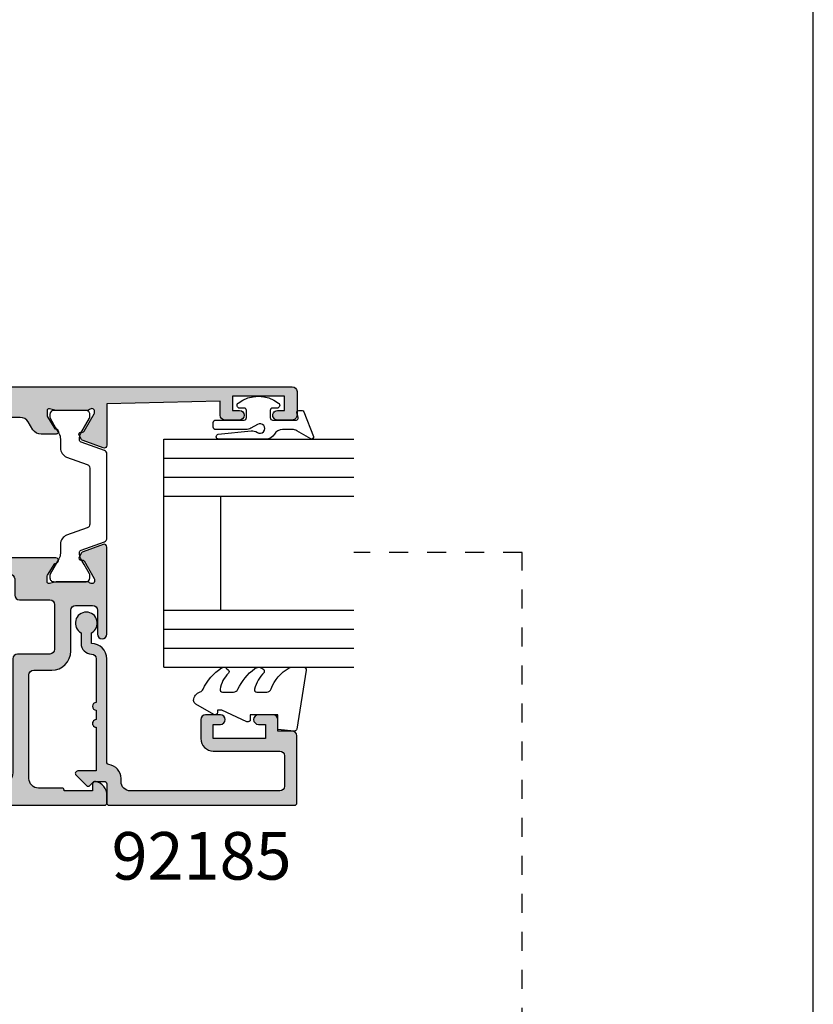
# Model space of a CAD drawing. Units: millimetres. Extents: x 0 to 359, y 0 to 522.
# Drawn here: x 276 to 359, y 261 to 364 of the extents above; entities that cross this region are included whole.
import ezdxf

# ---------------------------------------------------------------- set-up
doc = ezdxf.new("R2010")
doc.units = ezdxf.units.MM
doc.linetypes.add('CENTER', pattern=[0.95, 0.625, -0.125, 0.075, -0.125])
doc.linetypes.add('DASHED', pattern=[0.2, 0.1, -0.1])
doc.layers.get('0').update_dxf_attribs({"plot": 0})
for name, color, linetype in [('92185$0$APL Hatch', 253, 'Continuous'), ('92185$0$APL Joinery', 2, 'Continuous'), ('92740$0$APL Hatch', 253, 'Continuous'), ('92740$0$APL Joinery', 2, 'Continuous'), ('APL Joinery', 2, 'Continuous'), ('APL Notes', 7, 'Continuous')]:
    doc.layers.add(name, color=color, linetype=linetype)
doc.styles.add('Arial-Bold', font='ARIALBD.TTF')

# ---------------------------------------------------------------- blocks, each defined once
blk = doc.blocks.new('9010311')
at = {"layer": 'APL Joinery', "color": 252}
blk.add_lwpolyline([(1.999999999969456, 8.238448973528323, 0.9481240591635072), (1.501416162380091, 8.265021058304159), (1.133975490258999, 4.827586128648663, 0.1769198979162575), (1.299569860577458, 4.161665420928346, -1.804611820488412), (0.4521866686656981, 4.131849236619859), (0.8660254037843576, 4.848638951985452, 0.1316524975873965), (0.9999999999999236, 5.348638951985452), (0.9999999999999245, 8.55, 0.414213562373095), (0.7499999999999245, 8.8), (0.2499999999999813, 8.8, 0.414213562373095), (-1.865174681370263e-14, 8.55), (-1.953992523340276e-14, 5.55, -0.414213562373095), (-0.2500000000000195, 5.3), (-1.00000000000002, 5.3, -0.414213562373095), (-1.25000000000002, 5.55), (-1.250000000000034, 6.000000000000017, 0.7207592200561544), (-1.790000000000012, 6.180000000000024, 0.333333333333335), (-1.789999999999969, 1.91999999999999, 0.7207592200561037), (-1.25000000000002, 2.100000000000011), (-1.25000000000002, 2.55, -0.4142135623730909), (-1.00000000000002, 2.8), (-0.2500000000000195, 2.8, -0.414213562373095), (-1.953992523340276e-14, 2.55), (-6.306066779870889e-14, 0.05334095670515815, -0.4931454260313017), (-0.2517638090205514, -0.1398442085526437), (-0.748236190979461, -0.006814834742383979, 0.4931454260313244), (-1.00000000000002, -0.2000000000002), (-1.000000000000035, -0.5500000000001943, 0.3103288092888158), (-0.871795815861808, -0.7366691212408067), (1.728204184138272, -1.736669121240807, 0.7069755773754158), (1.973205080756864, -1.4500000000002), (1.133974596215489, 0.003589838486123043, -0.1316524975873965), (0.9999999999999227, 0.503589838486123), (0.9999999999999227, 1.503589838486123, -0.2679491924263967), (1.499999999984647, 2.369615242261732, 0.2679491924264052), (1.999999999969399, 3.235640646037369)], format="xyb", close=True, dxfattribs=at)
blk = doc.blocks.new('92185')
at = {"layer": '92185$0$APL Hatch'}
h = blk.add_hatch(color=256, dxfattribs=at)
edge = h.paths.add_edge_path()
edge.add_line((16.99999999977809, -1.600000000000477), (18.14004950616436, -1.600000000000477))
edge.add_arc((19.15000000000055, -2.149999999999746), 1.149999999999631, -151.4281218467322, 151.4281218577226, ccw=False)
edge.add_line((18.14004950626986, -2.700000000192745), (17.00002462877274, -2.699999999725264))
edge.add_arc((16.99999999996347, -1.599999999964395), 1.100000000036587, 180.0000000018794, 270.00128284256886, ccw=False)
edge.add_arc((15.39999999992688, -1.600000000000477), 0.5, 0, 90)
edge.add_line((15.39999999992688, -1.100000000000477), (10.79999999996381, -1.100000000000307))
edge.add_arc((10.39999999996372, -1.10000000000025), 0.4000000000000909, 180, 359.99999999999187, ccw=False)
edge.add_line((9.999999999963626, -1.10000000000025), (8.999999999963626, -1.100000000000193))
edge.add_arc((8.599999999963535, -1.100000000000254), 0.4000000000000909, -180.00000000000762, 8.697043085703626e-12, ccw=False)
edge.add_line((8.199999999963444, -1.1000000000002), (3.600000000000364, -1.100000000000023))
edge.add_line((3.600000000000364, -1.100000000000023), (3.600000000000364, -3.05710678119442))
edge.add_arc((3.350000000000116, -3.057106781194335), 0.2500000000002482, 224.9999999999804, 359.99999999998045, ccw=False)
edge.add_line((3.173223304703242, -3.233883476491087), (2.073223304705607, -2.133883476492088))
edge.add_arc((2.250000000000455, -1.957106781195421), 0.249999999998756, 135.0000000002948, 225.0000000002948, ccw=False)
edge.add_line((2.073223304703788, -1.780330085900573), (2.5, -1.353553390603906))
edge.add_line((2.5, -1.353553390603906), (2.500000000000909, -0.2500000000005684))
edge.add_arc((2.250000000000909, -0.2500000000010232), 0.25, 1.042204158021965e-10, 90)
edge.add_line((2.250000000000909, -1.023181539494544e-12), (0.25, -1.13686837721616e-13))
edge.add_arc((0.2499999999999999, 0.2499999999998863), 0.2499999999999999, 180, 270, ccw=False)
edge.add_line((0, 0.2499999999998863), (0, 19.74999999999943))
edge.add_arc((0.25, 19.74999999999943), 0.25, 90, 180, ccw=False)
edge.add_line((0.25, 19.99999999999943), (7.300000000000182, 19.99999999999989))
edge.add_arc((7.300000000000182, 19.49999999999989), 0.5, 0, 90, ccw=False)
edge.add_line((7.800000000000182, 19.49999999999989), (7.800000000000182, 17.99999999999943))
edge.add_line((7.800000000000182, 17.99999999999943), (9, 17.99999999999898))
edge.add_arc((9, 17.49999999999898), 0.5, 0, 90, ccw=False)
edge.add_line((9.5, 17.49999999999898), (9.5, 15.94999999999925))
edge.add_arc((9, 15.94999999999925), 0.5, -180, 0, ccw=False)
edge.add_line((8.5, 15.94999999999925), (8.5, 16.6999999999997))
edge.add_line((8.5, 16.6999999999997), (7, 16.6999999999997))
edge.add_line((7, 16.6999999999997), (6.999999999999091, 11.1999999999997))
edge.add_line((6.999999999999091, 11.1999999999997), (8.5, 11.19999999999925))
edge.add_line((8.5, 11.19999999999925), (8.5, 11.9499999999997))
edge.add_arc((9, 11.9499999999997), 0.5, 0, 180, ccw=False)
edge.add_line((9.5, 11.9499999999997), (9.5, 10.39999999999952))
edge.add_arc((9, 10.39999999999952), 0.5, -90, 0, ccw=False)
edge.add_line((9, 9.899999999999523), (6.999999999999091, 9.899999999999068))
edge.add_arc((6.999999999998863, 11.19999999999902), 1.299999999999955, 179.9999999999699, 270.00000000001, ccw=False)
edge.add_line((5.699999999998909, 11.1999999999997), (5.700000000000728, 18.19999999999925))
edge.add_arc((5.200000000000728, 18.19999999999925), 0.5, 0, 90)
edge.add_line((5.200000000000728, 18.69999999999925), (2, 18.69999999999925))
edge.add_arc((2, 18.19999999999925), 0.5, 90, 180)
edge.add_line((1.5, 18.19999999999925), (1.5, 2.499999999999432))
edge.add_arc((2.5, 2.499999999999432), 1, 180, 270)
edge.add_line((2.5, 1.499999999999432), (2.800000000000182, 1.499999999999432))
edge.add_arc((2.799999999997187, 1.476596622751458e-12), 1.499999999997955, 8.21321070167312, 89.99999999988557, ccw=False)
edge.add_arc((4.532050807564008, 0.2499999999996328), 0.2499999999997464, 188.2132107017782, 269.9999999999503)
edge.add_line((4.532050807563792, -1.13686837721616e-13), (15.40000000000055, -1.023181539494544e-12))
edge.add_arc((15.40000000000078, -1.60000000000116), 1.600000000000137, 2.4385826691286638e-11, 90.00000000000807, ccw=False)
at = {"layer": '92185$0$APL Joinery'}
blk.add_lwpolyline([(16.99999999977809, -1.600000000000477), (18.14004950616436, -1.600000000000477, -3.927182715282785), (18.14004950626986, -2.700000000192745), (17.00002462877274, -2.699999999725264, -0.4142201202070769), (15.89999999992688, -1.600000000000477, 0.414213562373095), (15.39999999992688, -1.100000000000477), (10.79999999996381, -1.100000000000307, -0.9999999999999288), (9.999999999963626, -1.10000000000025), (8.999999999963626, -1.100000000000193, -1.000000000000142), (8.199999999963444, -1.1000000000002), (3.600000000000364, -1.100000000000023), (3.600000000000364, -3.05710678119442, -0.6681786379192993), (3.173223304703242, -3.233883476491087), (2.073223304705607, -2.133883476492088, -0.414213562373095), (2.073223304703788, -1.780330085900573), (2.5, -1.353553390603906), (2.500000000000909, -0.2500000000005684, 0.4142135623725622), (2.250000000000909, -1.023181539494544e-12), (0.2499999999999999, -1.13686837721616e-13, -0.414213562373095), (0, 0.2499999999998863), (0, 19.74999999999943, -0.414213562373095), (0.25, 19.99999999999943), (7.300000000000182, 19.99999999999989, -0.414213562373095), (7.800000000000182, 19.49999999999989), (7.800000000000182, 17.99999999999943), (9, 17.99999999999898, -0.414213562373095), (9.5, 17.49999999999898), (9.5, 15.94999999999925, -0.9999999999999999), (8.5, 15.94999999999925), (8.5, 16.6999999999997), (7, 16.6999999999997), (6.999999999999091, 11.1999999999997), (8.5, 11.19999999999925), (8.5, 11.9499999999997, -0.9999999999999999), (9.5, 11.9499999999997), (9.5, 10.39999999999952, -0.414213562373095), (9, 9.899999999999523), (6.999999999999091, 9.899999999999068, -0.4142135623733), (5.699999999998909, 11.1999999999997), (5.700000000000728, 18.19999999999925, 0.414213562373095), (5.200000000000728, 18.69999999999925), (2, 18.69999999999925, 0.414213562373095), (1.5, 18.19999999999925), (1.5, 2.499999999999432, 0.414213562373095), (2.5, 1.499999999999432), (2.800000000000182, 1.499999999999432, -0.3728246932724504), (4.284614977911588, 0.2142857142852108, 0.3728246932722496), (4.532050807563792, -1.13686837721616e-13), (15.40000000000055, -1.023181539494544e-12, -0.4142135623730117), (17.00000000000091, -1.600000000000477)], format="xyb", dxfattribs=at)
blk = doc.blocks.new('9010250L')
at = {"layer": 'APL Joinery', "color": 252, "linetype": 'Continuous', "flags": 128}
blk.add_lwpolyline([(6.44703759769132, -5.223814239082557, 0.4340964952257526), (6.082059843849578, -5.209309034231907, -0.153614589390684), (4.392218231910363, -6.07734832546916, -0.4648333009751577), (4.099999995644225, -5.830938868413284), (4.099999995644225, -4.651571529013864, -0.2915390373815183), (4.388800495363284, -4.198366530055267, 0.122912838877769), (6.562729700677011, -2.437914397185935, 0.3152263475814818), (6.589934938151799, -1.65590357798196), (6.531087620156512, -1.56528665478649, 0.3630140704661038), (6.163200698857011, -1.45213248458775, -0.1219902707494916), (4.419208430897243, -2.458282191302047, -0.4989702342470917), (4.099999995644225, -2.218052733304404), (4.099999995644339, -1.172807613642931, -0.3136800272017972), (4.426224443366351, -0.7039770926329396, 0.1785411124350255), (6.636586807422759, 1.189434005323065, 0.1279718777770436), (6.699999995644248, 1.433138653988337), (6.699999995644248, 2.726869383082615, 0.4607623830565046), (6.411090109705128, 2.973822862054263), (0.2110901140605677, 1.996953478971591, 0.3941429072290372), (0.0009513254767767876, 1.728211064312987), (0.1521502017843375, -1.989519660128281e-13), (1.699999995644248, -1.989519660128281e-13), (1.699999995644248, -2.90000000000029), (1.199999995644248, -2.90000000000029, 0.5486826681767416), (0.9734438043265214, -3.255699064213772), (2.199999995644248, -5.884709086297931), (2.199999995644248, -6.364392571535035), (1.936602536022974, -6.364392571535035, 0.5773502691896264), (1.731698725455132, -6.719296382103011), (2.825833020563948, -8.614392571535035, 0.2487009021145858), (3.222789489242928, -8.86309082503756, 0.3109226116934106), (4.122894280104049, -8.173236848605242, -0.2088596723963019), (4.388553045802766, -7.873849532333892, 0.1426663047989766), (6.629698845771202, -5.921497873062123, 0.3321417186747404), (6.592250122233565, -5.392085433604805)], format="xyb", close=True, dxfattribs=at)
blk = doc.blocks.new('24mm IGU')
at = {"layer": 'APL Joinery', "color": 7}
for p, q in [((1.745550558496234e-05, 0.0003929989504598552), (1.745550558496234e-05, 20.00039299895046)), ((6.000017455505585, 0.0003929989504598552), (6.000017455505585, 20.00039299895046)), ((18.00001745550558, 0.0003929989504598552), (18.00001745550558, 20.00039299895046)), ((24.00001745550558, 0.0003929989504598552), (24.00001745550558, 20.00039299895046)), ((6.000017455505585, 6.00039299895046), (18.00001745550558, 6.00039299895046)), ((1.745550558496234e-05, 0.0003929989504598552), (6.000017455505585, 0.0003929989504598552)), ((6.000017455505585, 0.0003929989504598552), (18.00001745550558, 0.0003929989504598552)), ((18.00001745550558, 0.0003929989504598552), (24.00001745550558, 0.0003929989504598552))]:
    blk.add_line(p, q, dxfattribs=at)
at = {"layer": 'APL Joinery', "color": 8}
for p, q in [((2.000017455505585, 0.0003929989504598552), (2.000017455505585, 20.00039299895046)), ((4.000017455505585, 0.0003929989504598552), (4.000017455505585, 20.00039299895046)), ((20.00001745550558, 0.0003929989504598552), (20.00001745550558, 20.00039299895046)), ((22.00001745550558, 0.0003929989504598552), (22.00001745550558, 20.00039299895046))]:
    blk.add_line(p, q, dxfattribs=at)
blk = doc.blocks.new('92740$0$9100382')
at = {"layer": '92740$0$APL Joinery', "color": 8, "ltscale": 2}
blk.add_lwpolyline([(-6.005254660744356, 4.894738999999916), (-5.053391172952047, 4.894738999999944, -0.3152987542847254), (-4.113698595214316, 4.236759261599488), (-3.322662470318122, 2.06340622161666, 0.3154554673023654), (-2.946707499999776, 1.799999999999798), (2.94670750000023, 1.799999999998576, 0.3154554678355567), (3.322662470587531, 2.063406222344454), (4.113698499999828, 4.236758999999964, -0.3152987542853791), (5.053391172955244, 4.89473900000219), (6.005255499996196, 4.894738999999944, 0.1316524379805837), (6.605254417182522, 5.055508374838169), (8.185640314447411, 5.967944104192853, -0.1316524379794865), (8.285640273853375, 5.9947389999992), (8.60000049999934, 5.994738999999825, -0.4142135623736882), (9.00000050000017, 5.594738999999819), (9.00000050000017, 2.194739000000098, -0.4142135623730846), (8.60000050000015, 1.794738999999979), (8.28564189966599, 1.794739000000007, -0.1316377412845639), (8.1856519491419, 1.821528117564199), (7.200000499999987, 2.390517999999773), (6.604989715169467, 2.73400198942177, 0.1442204000528979), (5.948563424163822, 2.893059733782636, 0.3019534287875473), (5.681271483875861, 2.696021955699123), (4.795794514142299, 0.2631920388560756, -0.3152988592134592), (4.419917430819011, 7.105427357601002e-14), (-4.419917430819013, 7.105427357601002e-14, -0.3152988592136877), (-4.795794514142416, 0.2631920388563884), (-5.681271483873431, 2.696021955698725, 0.3019534287864561), (-5.948563424160099, 2.893059733782891, 0.1442204008121664), (-6.604989718245903, 2.734001987646465), (-8.183028756419532, 1.823042415734974, -0.132060702911155), (-8.288320499999429, 1.794739000000604), (-8.59999949999947, 1.794739000000007, -0.4142135623736674), (-8.999999500000285, 2.194739000000155), (-8.99999949999983, 5.594738999999791, -0.4142135623726476), (-8.599999500000735, 5.994738999999342), (-8.2856398536413, 5.994738999999797, -0.131652605118125), (-8.185639780411051, 5.967944038477341), (-7.192820500002199, 5.394738999999916), (-6.60525358503486, 5.055507894398133, 0.131652234326798)], format="xyb", close=True, dxfattribs=at)
blk = doc.blocks.new('92740$0$00549c')
at = {"layer": '92740$0$APL Hatch'}
h = blk.add_hatch(color=256, dxfattribs=at)
edge = h.paths.add_edge_path()
edge.add_line((10.27793103829341, 9.59999999994384), (10.27793103829469, 9.679933208187812))
edge.add_arc((10.57793103829468, 9.679933208188253), 0.2999999999999918, 149.9999999999947, 180.0000000000841, ccw=False)
edge.add_line((10.31812341715937, 9.829933208188272), (11.38741330719218, 11.68199762574446))
edge.add_arc((11.56061838794896, 11.58199762574464), 0.1999999999998179, 90.00000000002342, 150.0000000000288, ccw=False)
edge.add_line((11.56061838794888, 11.78199762574446), (11.73382346870581, 11.78199762574453))
edge.add_arc((11.73382346870578, 11.9819976257445), 0.1999999999999744, 270.0000000000081, 390.0000000000118)
edge.add_line((11.90702854946263, 12.08199762574453), (11.64981628472601, 12.52750233659837))
edge.add_arc((11.39000866359046, 12.37750233659798), 0.3000000000003842, 30.00000000004351, 70.00000000003955)
edge.add_line((11.4926147065881, 12.65941012283418), (9.380537081292541, 13.42814351090159))
edge.add_arc((9.277931038294819, 13.14623572466582), 0.3000000000000036, 69.99999999999581, 180.0000000000054)
edge.add_line((8.977931038294814, 13.14623572466579), (8.981300183187159, 6.518699816284517))
edge.add_arc((9.981300183187162, 6.518699816284735), 1.000000000000004, 180.0000000000124, 225.0000000000639)
edge.add_line((9.274193402001401, 5.811593035097395), (9.707106781188486, 5.378679655910311))
edge.add_arc((9.000000000001366, 4.671572874723696), 1.000000000000453, -3.0127011996228248e-12, 44.99999999997948, ccw=False)
edge.add_line((10.00000000000182, 4.671572874723644), (10.00000000000182, 1.399999999950161))
edge.add_arc((9.800000000001319, 1.399999999950388), 0.2000000000005002, 269.9999999998046, 359.99999999993486, ccw=False)
edge.add_line((9.800000000000637, 1.199999999949888), (7.900000000000546, 1.199999999959893))
edge.add_arc((7.90000000000191, 1.399999999960166), 0.2000000000002728, 180, 269.99999999960914, ccw=False)
edge.add_line((7.700000000001637, 1.399999999960166), (7.700000000001637, 3.499999999469402))
edge.add_arc((6.700000000001637, 3.499999999469402), 1, 0, 90)
edge.add_line((6.700000000001637, 4.499999999469402), (5.950000000001637, 4.499999999469402))
edge.add_arc((5.950000000001637, 3.999999999469402), 0.5, 90, 270)
edge.add_line((5.950000000001637, 3.499999999469402), (6.700000000001637, 3.499999999469402))
edge.add_line((6.700000000001637, 3.499999999469402), (6.700000000001637, 1.999999999469402))
edge.add_line((6.700000000001637, 1.999999999469402), (5.950000000001637, 1.999999999469402))
edge.add_arc((5.950000000001637, 1.499999999469402), 0.5, 90, 180)
edge.add_line((5.450000000001637, 1.499999999469402), (5.450000000001637, 1.44999999946922))
edge.add_arc((5.200000000001637, 1.44999999946922), 0.25, -90, 0, ccw=False)
edge.add_line((5.200000000001637, 1.19999999946922), (2.700000000001637, 1.19999999946922))
edge.add_arc((2.700000000001637, 1.44999999946922), 0.25, 180, 270, ccw=False)
edge.add_line((2.450000000001637, 1.44999999946922), (2.450000000001637, 1.499999999469402))
edge.add_arc((1.950000000001637, 1.499999999469402), 0.5, 0, 90)
edge.add_line((1.950000000001637, 1.999999999469402), (1.199999999999818, 1.999999999469402))
edge.add_line((1.199999999999818, 1.999999999469402), (1.199999999999818, 3.499999999470766))
edge.add_line((1.199999999999818, 3.499999999470766), (1.949999999999818, 3.499999999470766))
edge.add_arc((1.949999999999818, 3.999999999470766), 0.5, 270, 450)
edge.add_line((1.949999999999818, 4.499999999470766), (0.25, 4.499999999470766))
edge.add_arc((0.25, 4.249999999470766), 0.25, 90, 180)
edge.add_line((0, 4.249999999470766), (0, 0.2499999994730402))
edge.add_arc((0.2500000000000023, 0.2499999994730378), 0.2500000000000023, 179.9999999999995, 270.0037156395858)
edge.add_line((0.2500162125361383, -1.271871497010579e-12), (73.74999167773967, -3.750761368159772e-10))
edge.add_arc((73.74999999999412, 0.2499999994868303), 0.2500000000004263, 269.9980926797768, 359.9999999999661)
edge.add_line((73.99999999999454, 0.2499999994866826), (73.99999999999454, 1.025255128095161))
edge.add_arc((72.49999999999444, 1.025255128095162), 1.500000000000099, 359.9999999999999, 438.4630409671743)
edge.add_arc((72.74999999999405, 2.249999999487441), 0.2499999999995025, 78.46304096700236, 180.0000000000696)
edge.add_line((72.49999999999454, 2.249999999487137), (72.49999999999454, 1.499999999487137))
edge.add_line((72.49999999999454, 1.499999999487137), (69.49999999999545, 1.499999999487137))
edge.add_line((69.49999999999545, 1.499999999487137), (69.49999999999545, 1.599999999487046))
edge.add_arc((69.29999999999563, 1.599999999487046), 0.1999999999998181, 0, 90)
edge.add_line((69.29999999999563, 1.799999999486865), (66.79999999999563, 1.79999999948641))
edge.add_arc((66.79999999999563, 2.79999999948641), 1, 180, 270, ccw=False)
edge.add_line((65.79999999999563, 2.79999999948641), (65.79999999999882, 13.69999999959018))
edge.add_arc((66.29999999999882, 13.69999999959018), 0.5, 90, 180, ccw=False)
edge.add_line((66.29999999999882, 14.19999999959018), (68.199999999993, 14.19999999958882))
edge.add_arc((68.199999999993, 16.19999999958882), 2, 270, 359.999999999987)
edge.add_line((70.199999999993, 16.19999999958836), (70.1999999999939, 20.499999999589))
edge.add_arc((70.6999999999939, 20.499999999589), 0.5, 90, 180, ccw=False)
edge.add_line((70.6999999999939, 20.999999999589), (72.49999999999409, 20.999999999589))
edge.add_arc((72.49999999999409, 20.499999999589), 0.5, 0, 90, ccw=False)
edge.add_line((72.99999999999409, 20.499999999589), (72.99999999999409, 17.999999999589))
edge.add_arc((73.49999999999409, 17.999999999589), 0.5, 180, 360)
edge.add_line((73.99999999999409, 17.999999999589), (74.00062430395198, 27.14611690780715))
edge.add_arc((73.70062430395197, 27.14611690780714), 0.3000000000000114, 1.357036664091049e-12, 110.0000000000114)
edge.add_line((73.5980182609542, 27.42802469404291), (71.48594063565866, 26.65929130597551))
edge.add_arc((71.5885466786563, 26.3773835197393), 0.3000000000003895, 109.9999999999597, 149.9999999999553)
edge.add_line((71.32873905752075, 26.52738351973969), (71.07152679278416, 26.08187880888585))
edge.add_arc((71.24473187354099, 25.98187880888583), 0.1999999999999578, 149.9999999999878, 269.9999999999919)
edge.add_line((71.24473187354096, 25.78187880888587), (71.41793695429789, 25.78187880888578))
edge.add_arc((71.41793695429782, 25.58187880888596), 0.1999999999998181, 29.999999999974477, 89.9999999999797, ccw=False)
edge.add_line((71.59114203505459, 25.68187880888579), (72.65980762112959, 23.83089571750387))
edge.add_arc((72.39999999999428, 23.68089571750389), 0.2999999999999672, -5.5138116294983774e-12, 29.999999999997783, ccw=False)
edge.add_line((72.69999999999425, 23.68089571750387), (72.69999999999426, 23.59885840901647))
edge.add_arc((72.39999999999442, 23.59885840901625), 0.2999999999998408, -138.18968510421968, 4.0813574742060155e-11, ccw=False)
edge.add_arc((71.95278640449439, 23.19885840901663), 0.2999999999999839, 41.81031489571379, 89.99999999999457)
edge.add_line((71.95278640449442, 23.49885840901661), (68.72540333075312, 23.49885840901616))
edge.add_arc((68.72540333075371, 23.29885840901544), 0.2000000000007134, 90.0000000001669, 104.4775121861035)
edge.add_line((68.67540333075294, 23.49250757632635), (67.94999999999482, 23.30520924170569))
edge.add_arc((67.89999999999462, 23.49885840901628), 0.2000000000002604, 180.0000000000346, 284.47751218596864, ccw=False)
edge.add_line((67.69999999999436, 23.49885840901616), (67.69999999999482, 24.02005175746999))
edge.add_arc((67.99999999999409, 24.02005175747054), 0.2999999999992724, 148.6000000000582, 180.0000000001045, ccw=False)
edge.add_line((67.74393476081195, 24.17635464702207), (68.50817213663777, 25.42837645540849))
edge.add_arc((68.59311537168269, 25.66350332928729), 0.2499999999998313, 250.1369590327501, 328.6000000003754)
edge.add_line((68.80650307100223, 25.53325092132864), (68.85860403418656, 25.61860600105647))
edge.add_arc((68.64521633486811, 25.74885840901649), 0.2499999999996068, 328.5999999999778, 450)
edge.add_line((68.64521633486811, 25.9988584090161), (57.57162103657538, 25.9988584090157))
edge.add_arc((57.57162103657527, 23.79885840901554), 2.200000000000159, 89.99999999999706, 179.9999999999911)
edge.add_line((55.37162103657511, 23.79885840901589), (55.3716210365742, 18.89999999981237))
edge.add_line((55.3716210365742, 18.89999999981237), (55.7716210365752, 18.49999999981228))
edge.add_line((55.7716210365752, 18.49999999981228), (55.37162103657511, 18.09999999981265))
edge.add_line((55.37162103657511, 18.09999999981265), (55.37162103657374, 4.499999999720707))
edge.add_arc((54.8716210365738, 4.499999999720821), 0.4999999999999432, 269.99999999973295, 359.999999999987, ccw=False)
edge.add_line((54.87162103657147, 3.999999999720877), (50.12499018107928, 3.99999999972696))
edge.add_arc((50.12499018107908, 4.249999999726306), 0.2499999999993463, 180.0000000001498, 270.0000000000456, ccw=False)
edge.add_line((49.87499018107974, 4.249999999725652), (49.87499018107928, 5.177099999673239))
edge.add_arc((49.62499018107928, 5.177099999673239), 0.25, 0, 90)
edge.add_line((49.62499018107928, 5.427099999673239), (48.62499018107883, 5.427099999673239))
edge.add_arc((48.62499018107883, 5.177099999673239), 0.25, 90, 180.0000000001042)
edge.add_line((48.37499018107883, 5.177099999672784), (48.37499018107883, 4.249999999725198))
edge.add_arc((48.12499018107911, 4.2499999997248), 0.2499999999997158, -89.99999999996089, 9.117684385273606e-11, ccw=False)
edge.add_line((48.12499018107928, 3.999999999725084), (24.63172847094211, 3.999999999725198))
edge.add_arc((24.63172847094211, 4.249999999725198), 0.25, 180, 270, ccw=False)
edge.add_line((24.38172847094211, 4.249999999725198), (24.38172847094211, 5.177099999672784))
edge.add_arc((24.13172847094211, 5.177099999673239), 0.25, 359.9999999998958, 450)
edge.add_line((24.13172847094211, 5.427099999673239), (23.13172847094165, 5.427099999673239))
edge.add_arc((23.13172847094165, 5.177099999673239), 0.25, 90, 180)
edge.add_line((22.88172847094165, 5.177099999673239), (22.8817284709412, 4.249999999725652))
edge.add_arc((22.63172847094121, 4.249999999725668), 0.2499999999999858, 269.9979999965642, 359.99999999999636, ccw=False)
edge.add_line((22.63171974427996, 3.999999999877993), (14.49999999999636, 3.999999999924945))
edge.add_arc((14.50000000000221, 4.999999999924885), 0.9999999999999396, 179.9999999999901, 269.99999999966474, ccw=False)
edge.add_line((13.50000000000227, 4.999999999925059), (13.50000000000227, 5.79999999994434))
edge.add_arc((14.50000000000227, 5.79999999994434), 1, 90, 180, ccw=False)
edge.add_line((14.50000000000227, 6.79999999994434), (17.85680261403422, 6.799999999944454))
edge.add_arc((17.85680261403434, 7.799999999944504), 1.00000000000005, 269.9999999999935, 391.3999999999869)
edge.add_line((18.71035341130982, 8.32100963178491), (16.75706506899587, 11.52100963178558))
edge.add_arc((15.90351427172065, 10.99999999994462), 1.000000000000111, 31.40000000002219, 90.00000000002188)
edge.add_line((15.90351427172027, 11.99999999994473), (14.33906553611132, 11.99999999994416))
edge.add_arc((14.33906553611127, 11.74999999994487), 0.2499999999992877, 89.999999999989, 211.3999999999236)
edge.add_line((14.12567783679287, 11.61974759198538), (14.1777787999772, 11.53439251225755))
edge.add_arc((14.39116649929566, 11.66464492021769), 0.2499999999996724, 211.4000000000445, 288.592095115403)
edge.add_line((14.47087363584478, 11.42769181856469), (15.23399627747813, 10.17749623795053))
edge.add_arc((14.97793103829508, 10.02119334839874), 0.3000000000001842, -1.41824330057716e-10, 31.39999999989351, ccw=False)
edge.add_line((15.27793103829526, 10.02119334839799), (15.27793103829526, 9.499999999944158))
edge.add_arc((15.07793103829545, 9.499999999944276), 0.1999999999998145, 255.5224878140014, 359.9999999999664, ccw=False)
edge.add_line((15.02793103829526, 9.306350832634145), (14.30252770753714, 9.493649167254354))
edge.add_arc((14.25252770753773, 9.29999999993981), 0.2000000000038931, 75.5224878145318, 90.0000000004809)
edge.add_line((14.25252770753605, 9.499999999943704), (11.02514463379475, 9.499999999944158))
edge.add_arc((11.02514463379475, 9.199999999943808), 0.3000000000003507, 89.99999999999967, 138.1896851041826)
edge.add_arc((10.57793103829413, 9.599999999944666), 0.300000000000719, 180.0000000001577, 318.18968510422286, ccw=False)
edge = h.paths.add_edge_path(flags=16)
edge.add_line((57.07162103657447, 18.01999999899781), (57.41019968033743, 18.35857864620912))
edge.add_arc((57.26877832409991, 18.50000000244663), 0.200000000000291, 315, 404.9999999999999)
edge.add_line((57.41019968033743, 18.64142135868415), (57.07162103657492, 18.97999999899739))
edge.add_line((57.07162103657492, 18.97999999899739), (57.07162103657492, 23.29885840901589))
edge.add_arc((58.07162103657515, 23.29885840901566), 1.000000000000227, 89.99999999998698, 179.999999999987, ccw=False)
edge.add_line((58.07162103657538, 24.29885840901589), (63.79999999999427, 24.29885840901589))
edge.add_arc((63.79999999999427, 23.79885840901589), 0.5, 0, 90, ccw=False)
edge.add_line((64.29999999999427, 23.79885840901589), (64.29999999999427, 22.09885840901607))
edge.add_arc((64.79999999999427, 22.09885840901607), 0.5, 180, 270)
edge.add_line((64.79999999999427, 21.59885840901607), (67.99999999999409, 21.59885840901607))
edge.add_arc((67.99999999999409, 21.09885840901607), 0.5, 0, 90, ccw=False)
edge.add_line((68.49999999999409, 21.09885840901607), (68.49999999999318, 16.39999999958909))
edge.add_arc((67.99999999999318, 16.39999999958909), 0.5, -90, 0, ccw=False)
edge.add_line((67.99999999999318, 15.89999999958909), (64.5999999999949, 15.89999999959046))
edge.add_arc((64.5999999999949, 15.39999999959046), 0.5, 90, 180)
edge.add_line((64.0999999999949, 15.39999999959046), (64.0999999999949, 3.399999999487228))
edge.add_arc((63.09999999999491, 3.399999999487228), 1, -90, 0, ccw=False)
edge.add_line((63.09999999999491, 2.399999999487228), (58.07162103657492, 2.399999999487171))
edge.add_arc((58.07162103657492, 3.399999999487162), 0.9999999999999907, 180.0000000000027, 270.0000000000004, ccw=False)
edge.add_line((57.07162103657492, 3.399999999487115), (57.07162103657447, 18.01999999899781))
at = {"layer": '92740$0$APL Joinery', "ltscale": 2}
blk.add_lwpolyline([(10.27793103829341, 9.59999999994384), (10.27793103829469, 9.679933208187812, -0.1316524975877928), (10.31812341715937, 9.829933208188272), (11.38741330719218, 11.68199762574446, -0.2679491924311476), (11.56061838794888, 11.78199762574446), (11.73382346870581, 11.78199762574453, 0.5773502691896468), (11.90702854946263, 12.08199762574453), (11.64981628472601, 12.52750233659837, 0.1763269807084479), (11.4926147065881, 12.65941012283418), (9.380537081292541, 13.42814351090159, 0.5205670505517989), (8.977931038294814, 13.14623572466579), (8.981300183187159, 6.518699816284517, 0.1989123673798915), (9.274193402001401, 5.811593035097395), (9.707106781188486, 5.378679655910311, -0.1989123673795786), (10.00000000000182, 4.671572874723644), (10.00000000000182, 1.399999999950161, -0.414213562373761), (9.800000000000637, 1.199999999949888), (7.900000000000546, 1.199999999959893, -0.4142135623710971), (7.700000000001637, 1.399999999960166), (7.700000000001637, 3.499999999469402, 0.414213562373095), (6.700000000001637, 4.499999999469402), (5.950000000001637, 4.499999999469402, 0.9999999999999999), (5.950000000001637, 3.499999999469402), (6.700000000001637, 3.499999999469402), (6.700000000001637, 1.999999999469402), (5.950000000001637, 1.999999999469402, 0.414213562373095), (5.450000000001637, 1.499999999469402), (5.450000000001637, 1.44999999946922, -0.414213562373095), (5.200000000001637, 1.19999999946922), (2.700000000001637, 1.19999999946922, -0.414213562373095), (2.450000000001637, 1.44999999946922), (2.450000000001637, 1.499999999469402, 0.414213562373095), (1.950000000001637, 1.999999999469402), (1.199999999999818, 1.999999999469402), (1.199999999999818, 3.499999999470766), (1.949999999999818, 3.499999999470766, 0.9999999999999999), (1.949999999999818, 4.499999999470766), (0.25, 4.499999999470766, 0.414213562373095), (0, 4.249999999470766), (0, 0.2499999994730402, 0.414232556668244), (0.2500162125361383, -1.271871497010579e-12), (73.74999167773967, -3.750761368159772e-10, 0.4142233125341031), (73.99999999999454, 0.2499999994866826), (73.99999999999454, 1.025255128095161, 0.3563939586925507), (72.79999999999472, 2.494948973765112, 0.4744978678094257), (72.49999999999454, 2.249999999487137), (72.49999999999454, 1.499999999487137), (69.49999999999545, 1.499999999487137), (69.49999999999545, 1.599999999487046, 0.414213562373095), (69.29999999999563, 1.799999999486865), (66.79999999999563, 1.79999999948641, -0.414213562373095), (65.79999999999563, 2.79999999948641), (65.79999999999882, 13.69999999959018, -0.414213562373095), (66.29999999999882, 14.19999999959018), (68.199999999993, 14.19999999958882, 0.4142135623730284), (70.199999999993, 16.19999999958836), (70.1999999999939, 20.499999999589, -0.414213562373095), (70.6999999999939, 20.999999999589), (72.49999999999409, 20.999999999589, -0.414213562373095), (72.99999999999409, 20.499999999589), (72.99999999999409, 17.999999999589, 0.9999999999999999), (73.99999999999409, 17.999999999589), (74.00062430395198, 27.14611690780715, 0.5205670505517977), (73.5980182609542, 27.42802469404291), (71.48594063565866, 26.65929130597551, 0.1763269807084457), (71.32873905752075, 26.52738351973969), (71.07152679278416, 26.08187880888585, 0.577350269189647), (71.24473187354096, 25.78187880888587), (71.41793695429789, 25.78187880888578, -0.2679491924311456), (71.59114203505459, 25.68187880888579), (72.65980762112959, 23.83089571750387, -0.1316524975874148), (72.69999999999425, 23.68089571750387), (72.69999999999426, 23.59885840901647, -0.688500258069424), (72.17639320224458, 23.39885840901637, 0.2134217652836581), (71.95278640449442, 23.49885840901661), (68.72540333075312, 23.49885840901616, 0.06325422392994617), (68.67540333075294, 23.49250757632635), (67.94999999999482, 23.30520924170569, -0.4903143948258907), (67.69999999999436, 23.49885840901616), (67.69999999999482, 24.02005175746999, -0.1378721067477645), (67.74393476081195, 24.17635464702207), (68.50817213663777, 25.42837645540849, 0.356393958694768), (68.80650307100223, 25.53325092132864), (68.85860403418656, 25.61860600105647, 0.5855240683199419), (68.64521633486811, 25.9988584090161), (57.57162103657538, 25.9988584090157, 0.4142135623730647), (55.37162103657511, 23.79885840901589), (55.3716210365742, 18.89999999981237), (55.7716210365752, 18.49999999981228), (55.37162103657511, 18.09999999981265), (55.37162103657374, 4.499999999720707, -0.4142135623743937), (54.87162103657147, 3.999999999720877), (50.12499018107928, 3.99999999972696, -0.4142135623725624), (49.87499018107974, 4.249999999725652), (49.87499018107928, 5.177099999673239, 0.414213562373095), (49.62499018107928, 5.427099999673239), (48.62499018107883, 5.427099999673239, 0.4142135623736279), (48.37499018107883, 5.177099999672784), (48.37499018107883, 4.249999999725198, -0.4142135623733614), (48.12499018107928, 3.999999999725084), (24.63172847094211, 3.999999999725198, -0.414213562373095), (24.38172847094211, 4.249999999725198), (24.38172847094211, 5.177099999672784, 0.4142135623736278), (24.13172847094211, 5.427099999673239), (23.13172847094165, 5.427099999673239, 0.414213562373095), (22.88172847094165, 5.177099999673239), (22.8817284709412, 4.249999999725652, -0.4142237863296468), (22.63171974427996, 3.999999999877993), (14.49999999999636, 3.999999999924945, -0.4142135623714322), (13.50000000000227, 4.999999999925059), (13.50000000000227, 5.79999999994434, -0.414213562373095), (14.50000000000227, 6.79999999994434), (17.85680261403422, 6.799999999944454, 0.5855240683197734), (18.71035341130982, 8.32100963178491), (16.75706506899587, 11.52100963178558, 0.261412576423017), (15.90351427172027, 11.99999999994473), (14.33906553611132, 11.99999999994416, 0.585524068319429), (14.12567783679287, 11.61974759198538), (14.1777787999772, 11.53439251225755, 0.3501562985485221), (14.47087363584478, 11.42769181856469), (15.23399627747813, 10.17749623795053, -0.1378721067477151), (15.27793103829526, 10.02119334839799), (15.27793103829526, 9.499999999944158, -0.4903143948260582), (15.02793103829526, 9.306350832634145), (14.30252770753714, 9.493649167254354, 0.06325422393000107), (14.25252770753605, 9.499999999943704), (11.02514463379475, 9.499999999944158, 0.2134217652832127), (10.80153783604465, 9.399999999944193, -0.6885002580681597)], format="xyb", close=True, dxfattribs=at)
at = {"layer": '92740$0$APL Joinery'}
blk.add_lwpolyline([(57.07162103657447, 18.01999999899781), (57.41019968033743, 18.35857864620912, 0.414213562373095), (57.41019968033743, 18.64142135868415), (57.07162103657492, 18.97999999899739), (57.07162103657492, 23.29885840901589, -0.414213562373095), (58.07162103657538, 24.29885840901589), (63.79999999999427, 24.29885840901589, -0.414213562373095), (64.29999999999427, 23.79885840901589), (64.29999999999427, 22.09885840901607, 0.414213562373095), (64.79999999999427, 21.59885840901607), (67.99999999999409, 21.59885840901607, -0.414213562373095), (68.49999999999409, 21.09885840901607), (68.49999999999318, 16.39999999958909, -0.414213562373095), (67.99999999999318, 15.89999999958909), (64.5999999999949, 15.89999999959046, 0.414213562373095), (64.0999999999949, 15.39999999959046), (64.0999999999949, 3.399999999487228, -0.414213562373095), (63.09999999999491, 2.399999999487228), (58.07162103657492, 2.399999999487171, -0.4142135623730838), (57.07162103657492, 3.399999999487115)], format="xyb", close=True, dxfattribs=at)
blk = doc.blocks.new('92740$0$00654c')
at = {"layer": '92740$0$APL Hatch'}
h = blk.add_hatch(color=256, dxfattribs=at)
edge = h.paths.add_edge_path()
edge.add_line((10.32149256207244, 27.17006679192242), (11.39078245210524, 25.31800237436622))
edge.add_arc((11.56398753286202, 25.41800237436605), 0.1999999999998172, 209.9999999999719, 269.9999999999771)
edge.add_line((11.56398753286194, 25.21800237436623), (11.73719261361887, 25.21800237436616))
edge.add_arc((11.73719261361884, 25.01800237436618), 0.1999999999999744, -30.000000000011823, 89.99999999999193, ccw=False)
edge.add_line((11.91039769437569, 24.91800237436616), (11.65318542963908, 24.47249766351232))
edge.add_arc((11.39337780850353, 24.62249766351271), 0.3000000000003811, 289.9999999999598, 329.9999999999562, ccw=False)
edge.add_line((11.49598385150116, 24.34058987727651), (9.383906226205601, 23.5718564892091))
edge.add_arc((9.281300183207879, 23.85376427544487), 0.3000000000000053, 179.9999999999946, 290.00000000000404, ccw=False)
edge.add_line((8.981300183207875, 23.8537642754449), (8.981300183188978, 37.48130018404536))
edge.add_arc((9.981300183189878, 37.48130018404431), 1.000000000000901, 134.9999999999573, 179.9999999999401, ccw=False)
edge.add_line((9.27419340200322, 38.18840696523203), (9.707106781188486, 38.62132034441684))
edge.add_arc((9.000000000001828, 39.32842712560455), 1.000000000000901, 314.9999999999573, 359.9999999999401)
edge.add_line((10.00000000000273, 39.3284271256035), (10.00000000000273, 42.29999999970958))
edge.add_arc((9.500000000002728, 42.29999999970958), 0.5, 0, 90)
edge.add_line((9.500000000002728, 42.79999999970958), (8.200000000001637, 42.79999999970958))
edge.add_arc((8.200000000001637, 42.29999999970958), 0.5, 90, 180)
edge.add_line((7.700000000001637, 42.29999999970958), (7.700000000001637, 40.50000000085775))
edge.add_arc((6.700000000001637, 40.50000000085775), 1, -90, 0, ccw=False)
edge.add_line((6.700000000001637, 39.50000000085775), (5.950000000001637, 39.50000000085775))
edge.add_arc((5.950000000001637, 40.00000000085775), 0.5, 90, 270, ccw=False)
edge.add_line((5.950000000001637, 40.50000000085775), (6.700000000001637, 40.50000000085775))
edge.add_line((6.700000000001637, 40.50000000085775), (6.700000000001637, 42.00000000085775))
edge.add_line((6.700000000001637, 42.00000000085775), (5.950000000001637, 42.00000000085775))
edge.add_arc((5.950000000001637, 42.50000000085775), 0.5, 180, 270, ccw=False)
edge.add_line((5.450000000001637, 42.50000000085775), (5.450000000001637, 42.55000000085793))
edge.add_arc((5.200000000001637, 42.55000000085793), 0.25, 0, 90)
edge.add_line((5.200000000001637, 42.80000000085793), (2.700000000001637, 42.80000000085793))
edge.add_arc((2.700000000001637, 42.55000000085793), 0.25, 90, 180)
edge.add_line((2.450000000001637, 42.55000000085793), (2.450000000001637, 42.50000000085775))
edge.add_arc((1.950000000001637, 42.50000000085775), 0.5, -90, 0, ccw=False)
edge.add_line((1.950000000001637, 42.00000000085775), (1.199999999999818, 42.00000000085775))
edge.add_line((1.199999999999818, 42.00000000085775), (1.199999999999818, 40.50000000085638))
edge.add_line((1.199999999999818, 40.50000000085638), (1.949999999999818, 40.50000000085638))
edge.add_arc((1.949999999999818, 40.00000000085638), 0.5, -90, 90, ccw=False)
edge.add_line((1.949999999999818, 39.50000000085638), (0.25, 39.50000000085638))
edge.add_arc((0.2499999999999999, 39.75000000085638), 0.25, 180, 270, ccw=False)
edge.add_line((0, 39.75000000085638), (0, 43.75000000085411))
edge.add_arc((0.2499999999954468, 43.7500000008541), 0.2499999999954468, 89.99477955100548, 179.9999999999984, ccw=False)
edge.add_line((0.2500227785012612, 43.99999999981183), (93.50000000002092, 43.99999999970905))
edge.add_arc((93.50000000002092, 43.49999999970905), 0.5, 0, 90, ccw=False)
edge.add_line((94.00000000002092, 43.49999999970905), (94.00000000002001, 40.99999999970951))
edge.add_arc((93.50000000002092, 40.99999999970814), 0.4999999999990905, -90, 1.5631940186722204e-10, ccw=False)
edge.add_line((93.50000000002092, 40.49999999970905), (91.95000000001983, 40.49999999970951))
edge.add_arc((91.95000000001983, 40.99999999970905), 0.4999999999995453, 89.99999999994787, 270, ccw=False)
edge.add_line((91.95000000002028, 41.4999999997086), (92.70000000001983, 41.49999999970951))
edge.add_line((92.70000000001983, 41.49999999970951), (92.70000000001983, 42.99999999970951))
edge.add_line((92.70000000001983, 42.99999999970951), (87.20000000001983, 42.99999999970951))
edge.add_line((87.20000000001983, 42.99999999970951), (87.20000000001983, 41.49999999970951))
edge.add_line((87.20000000001983, 41.49999999970951), (87.95000000001983, 41.49999999970951))
edge.add_arc((87.95000000001437, 40.99999999970905), 0.5000000000004547, -89.99999999932248, 89.99999999937472, ccw=False)
edge.add_line((87.95000000002028, 40.4999999997086), (86.40000000002055, 40.49999999970951))
edge.add_arc((86.40000000002055, 40.99999999970951), 0.5, 180.0000000000521, 270, ccw=False)
edge.add_line((85.90000000002055, 40.99999999970905), (85.90000000002055, 42.49999999970951))
edge.add_line((85.90000000002055, 42.49999999970951), (74.00336914490708, 42.19999999970933))
edge.add_line((74.00336914490708, 42.19999999970933), (74.00399344888407, 37.85159991044753))
edge.add_arc((73.70399344888406, 37.85159991044754), 0.3000000000000114, 249.9999999999907, 359.9999999999973, ccw=False)
edge.add_line((73.60138740588631, 37.56969212421178), (71.48930978059076, 38.33842551227919))
edge.add_arc((71.59191582358838, 38.6203332985154), 0.3000000000003913, 210.000000000047, 250.00000000004331, ccw=False)
edge.add_line((71.33210820245283, 38.47033329851499), (71.07489593771625, 38.91583800936884))
edge.add_arc((71.24810101847308, 39.01583800936886), 0.1999999999999578, 90.00000000000807, 210.0000000000122, ccw=False)
edge.add_line((71.24810101847305, 39.21583800936882), (71.42130609922998, 39.2158380093689))
edge.add_arc((71.42130609922991, 39.41583800936871), 0.1999999999998039, 270.0000000000203, 330.0000000000288)
edge.add_line((71.59451117998667, 39.3158380093689), (72.66317676606168, 41.1668211007508))
edge.add_arc((72.40336914492636, 41.31682110075081), 0.299999999999999, 329.999999999997, 360.0000000000014)
edge.add_line((72.70336914492636, 41.31682110075082), (72.70336914492634, 41.39885840923822))
edge.add_arc((72.40336914492651, 41.39885840923844), 0.2999999999998266, 359.9999999999579, 498.189685104221)
edge.add_arc((71.95615554942648, 41.79885840923804), 0.299999999999952, 270.0000000000054, 318.18968510428897, ccw=False)
edge.add_line((71.95615554942651, 41.49885840923807), (68.72877247568522, 41.49885840923853))
edge.add_arc((68.72877247568582, 41.69885840923926), 0.2000000000007347, 255.5224878138941, 269.999999999829, ccw=False)
edge.add_line((68.67877247568504, 41.50520924192833), (67.95336914492691, 41.692507576549))
edge.add_arc((67.90336914492673, 41.49885840923886), 0.1999999999998165, 75.52248781400269, 180.0000000000957)
edge.add_line((67.70336914492691, 41.49885840923853), (67.70336914492691, 40.97766506078469))
edge.add_arc((68.00336914492662, 40.97766506078428), 0.2999999999997129, 179.9999999999199, 211.3999999999188)
edge.add_line((67.74730390574405, 40.82136217123261), (68.51154128156986, 39.56934036284625))
edge.add_arc((68.59648451661498, 39.33421348896717), 0.2500000000001661, 31.39999999963851, 109.86304096727059, ccw=False)
edge.add_line((68.80987221593477, 39.46446589692605), (68.86197317911865, 39.37911081719822))
edge.add_arc((68.64858547980019, 39.24885840923817), 0.2499999999996337, -89.99999999999682, 31.40000000002601, ccw=False)
edge.add_line((68.6485854798002, 38.99885840923853), (67.07778591149963, 38.99885840923853))
edge.add_arc((67.07778591149963, 39.99885840923852), 0.9999999999999929, 211.3999999999689, 270, ccw=False)
edge.add_line((66.22423511422403, 39.47784877739841), (65.72354575048331, 40.29810963149999))
edge.add_arc((64.86999495320768, 39.7770999996599), 1.000000000000008, 31.39999999996737, 90.0000000000106)
edge.add_line((64.8699949532075, 40.7770999996599), (50.12499018108019, 40.77709999965689))
edge.add_arc((50.12499018107997, 40.52709999965666), 0.2500000000002274, 89.99999999994789, 179.9999999999218)
edge.add_line((49.87499018107974, 40.527099999657), (49.87499018107928, 39.59999999970942))
edge.add_arc((49.62499018107928, 39.59999999970942), 0.25, -90, 0, ccw=False)
edge.add_line((49.62499018107928, 39.34999999970942), (48.62499018107883, 39.34999999970942))
edge.add_arc((48.62499018107883, 39.59999999970942), 0.25, 179.9999999998958, 270, ccw=False)
edge.add_line((48.37499018107883, 39.59999999970987), (48.37499018107883, 40.52709999965746))
edge.add_arc((48.12499018107883, 40.52709999965746), 0.25, 0, 90)
edge.add_line((48.12499018107883, 40.77709999965746), (39.37499018107974, 40.77709999965797))
edge.add_arc((39.37499018107951, 40.52709999965774), 0.2500000000002274, 89.99999999994789, 179.9999999999609)
edge.add_line((39.12499018107928, 40.52709999965791), (39.12499018107974, 39.59999999970942))
edge.add_arc((38.87499018107974, 39.59999999970942), 0.25, -90, 0, ccw=False)
edge.add_line((38.87499018107974, 39.34999999970942), (37.62499018107974, 39.34999999970942))
edge.add_arc((37.62499018107974, 39.59999999970942), 0.25, 180, 270, ccw=False)
edge.add_line((37.37499018107974, 39.59999999970942), (37.37499018108019, 40.52709999965655))
edge.add_arc((37.12499018108019, 40.52709999965655), 0.25, 0, 90)
edge.add_line((37.12499018108019, 40.77709999965655), (35.62499018107974, 40.777099999657))
edge.add_arc((35.62499018107974, 40.527099999657), 0.25, 90, 180)
edge.add_line((35.37499018107974, 40.527099999657), (35.37499018107974, 39.59999999970942))
edge.add_arc((35.12499018107974, 39.59999999970942), 0.25, -90, 0, ccw=False)
edge.add_line((35.12499018107974, 39.34999999970942), (33.87499018107974, 39.34999999970942))
edge.add_arc((33.87499018107974, 39.59999999970942), 0.25, 180, 270, ccw=False)
edge.add_line((33.62499018107974, 39.59999999970942), (33.62499018107974, 40.527099999657))
edge.add_arc((33.37499018107974, 40.527099999657), 0.25, 0, 90)
edge.add_line((33.37499018107974, 40.777099999657), (24.57499018108001, 40.77709999965757))
edge.add_arc((24.57499018108001, 40.57709999965775), 0.1999999999998181, 90, 180.0000000000489)
edge.add_line((24.37499018108019, 40.57709999965758), (24.37499018108065, 38.83709999965831))
edge.add_arc((22.1749901810806, 38.83709999965763), 2.200000000000045, -89.99999999998232, 1.779199010343291e-11, ccw=False)
edge.add_line((22.17499018108128, 36.63709999965759), (21.95523418407993, 36.63709999965713))
edge.add_arc((21.9552341840793, 36.88709999965712), 0.2499999999999929, 255.9637565321868, 270.0000000001433, ccw=False)
edge.add_line((21.8946002778207, 36.64456437462068), (21.23509168393502, 36.80944152309215))
edge.add_arc((21.17445777767625, 36.56690589805575), 0.2499999999999936, 75.96375653214581, 179.9999999999984)
edge.add_line((20.92445777767625, 36.56690589805576), (20.92445777767489, 29.70000000016607))
edge.add_arc((18.92445777767489, 29.70000000016635), 2, 270, 359.999999999992, ccw=False)
edge.add_line((18.92445777767489, 27.70000000016635), (18.67731811113572, 27.7000000001668))
edge.add_arc((18.67731811113618, 26.70000000016618), 1.000000000000618, 90.00000000002666, 148.5999999999233)
edge.add_line((17.82376731386103, 27.22100963200823), (16.76043421390841, 25.47899036832602))
edge.add_arc((15.9068834166326, 26.00000000016637), 1.000000000000298, 270.00000000003797, 328.6000000000251, ccw=False)
edge.add_line((15.90688341663326, 25.00000000016608), (14.34243468102386, 25.00000000016647))
edge.add_arc((14.34243468102431, 25.25000000016581), 0.2499999999993321, 148.6000000000784, 269.9999999998974, ccw=False)
edge.add_line((14.12904698170587, 25.38025240812531), (14.1811479448902, 25.46560748785308))
edge.add_arc((14.39453564420861, 25.33535507989272), 0.249999999999756, 71.40790488470361, 148.5999999999062, ccw=False)
edge.add_line((14.47424278075732, 25.57230818154594), (15.23736542239112, 26.82250376216061))
edge.add_arc((14.98130018320763, 26.97880665171253), 0.3000000000006325, 328.6000000001311, 360.0000000001181)
edge.add_line((15.28130018320826, 26.97880665171315), (15.28130018320826, 27.50000000016698))
edge.add_arc((15.08130018320844, 27.50000000016641), 0.1999999999998145, 1.638621771891523e-10, 104.4775121859985)
edge.add_line((15.03130018320826, 27.69364916747654), (14.30589685245013, 27.50635083285633))
edge.add_arc((14.25589685245072, 27.70000000017091), 0.2000000000039215, 269.9999999995201, 284.47751218546716, ccw=False)
edge.add_line((14.25589685244904, 27.50000000016698), (11.02851377870775, 27.50000000016653))
edge.add_arc((11.02851377870769, 27.80000000016686), 0.3000000000003276, 221.810314895829, 270.0000000000118, ccw=False)
edge.add_arc((10.58130018320706, 27.40000000016635), 0.3000000000005068, 41.81031489571551, 179.9999999999783)
edge.add_line((10.28130018320656, 27.40000000016646), (10.28130018320784, 27.32006679192249))
edge.add_arc((10.58130018320707, 27.32006679192208), 0.2999999999992315, 179.9999999999213, 210.0000000000107)
edge = h.paths.add_edge_path(flags=16)
edge.add_line((22.67499018107901, 40.52709999965746), (22.67499018108083, 38.83709999966332))
edge.add_arc((22.17499018108083, 38.83709999966286), 0.5, -90, 5.212541509536095e-11, ccw=False)
edge.add_line((22.17499018108083, 38.33709999966286), (19.72445777767552, 38.33709999966286))
edge.add_arc((19.72445777767552, 37.83709999966286), 0.5, 90, 180)
edge.add_line((19.22445777767552, 37.83709999966286), (19.22445777767871, 29.90000000016753))
edge.add_arc((18.72445777767871, 29.90000000016753), 0.5, -90, 0, ccw=False)
edge.add_line((18.72445777767871, 29.40000000016753), (11.18130018320971, 29.40000000016662))
edge.add_arc((11.18130018320971, 29.90000000016662), 0.5, 180, 270, ccw=False)
edge.add_line((10.68130018320971, 29.90000000016662), (10.68130018320971, 36.98424390908995))
edge.add_arc((11.18130018320972, 36.98424390908916), 0.5000000000000018, 134.9999999998626, 179.9999999999096, ccw=False)
edge.add_line((10.82774679261729, 37.33779729968328), (11.55355339061589, 38.06360389768233))
edge.add_arc((11.20000000002255, 38.41715728827555), 0.5000000000000002, 315.0000000000099, 360.0000000000138)
edge.add_line((11.70000000002256, 38.41715728827567), (11.7000000000221, 40.52709999965837))
edge.add_arc((12.2000000000221, 40.52709999965837), 0.5, 90, 180, ccw=False)
edge.add_line((12.2000000000221, 41.02709999965837), (22.17499018107947, 41.027099999657))
edge.add_arc((22.17499018107935, 40.52709999965735), 0.4999999999996589, 1.3017142919125035e-11, 89.99999999998698, ccw=False)
at = {"layer": '92740$0$APL Joinery', "ltscale": 2}
blk.add_lwpolyline([(0.2500227785012612, 43.99999999981183), (93.50000000002092, 43.99999999970905, -0.414213562373095), (94.00000000002092, 43.49999999970905), (94.00000000002001, 40.99999999970951, -0.4142135623738942), (93.50000000002092, 40.49999999970905), (91.95000000001983, 40.49999999970951, -1.000000000000455), (91.95000000002028, 41.4999999997086), (92.70000000001983, 41.49999999970951), (92.70000000001983, 42.99999999970951), (87.20000000001983, 42.99999999970951), (87.20000000001983, 41.49999999970951), (87.95000000001983, 41.49999999970951, -0.9999999999886312), (87.95000000002028, 40.4999999997086), (86.40000000002055, 40.49999999970951, -0.4142135623728286), (85.90000000002055, 40.99999999970905), (85.90000000002055, 42.49999999970951), (74.00336914490708, 42.19999999970933), (74.00399344888407, 37.85159991044753, -0.520567050551782), (73.60138740588631, 37.56969212421178), (71.48930978059076, 38.33842551227919, -0.1763269807084469), (71.33210820245283, 38.47033329851499), (71.07489593771625, 38.91583800936884, -0.577350269189647), (71.24810101847305, 39.21583800936882), (71.42130609922998, 39.2158380093689, 0.2679491924311533), (71.59451117998667, 39.3158380093689), (72.66317676606168, 41.1668211007508, 0.1316524975874167), (72.70336914492636, 41.31682110075082), (72.70336914492634, 41.39885840923822, 0.688500258069424), (72.17976234717666, 41.59885840923833, -0.2134217652836681), (71.95615554942651, 41.49885840923807), (68.72877247568522, 41.49885840923853, -0.06325422392993876), (68.67877247568504, 41.50520924192833), (67.95336914492691, 41.692507576549, 0.4903143948267509), (67.70336914492691, 41.49885840923853), (67.70336914492691, 40.97766506078469, 0.1378721067475536), (67.74730390574405, 40.82136217123261), (68.51154128156986, 39.56934036284625, -0.3563939586948014), (68.80987221593477, 39.46446589692605), (68.86197317911865, 39.37911081719822, -0.5855240683199455), (68.6485854798002, 38.99885840923853), (67.07778591149963, 38.99885840923853, -0.2614125764231635), (66.22423511422403, 39.47784877739841), (65.72354575048331, 40.29810963149999, 0.2614125764232216), (64.8699949532075, 40.7770999996599), (50.12499018108019, 40.77709999965689, 0.4142135623729619)], format="xyb", dxfattribs=at)
blk = doc.blocks.new('92740')
at = {"layer": '92740$0$APL Joinery', "xscale": -1}
for name, p in [('92740$0$00654c', (0.0009918878723027547, -22.00000000016455)), ('92740$0$00549c', (0.0009918878722174895, -21.99999999994203))]:
    blk.add_blockref(name, p, dxfattribs=at)
at = {"layer": '92740$0$APL Joinery', "rotation": 270}
blk.add_blockref('92740$0$9100382', (-74.00289447743013, 10.49885890907406), dxfattribs=at)

msp = doc.modelspace()

# ---------------------------------------------------------------- linework, layer by layer
msp.add_lwpolyline([(359, 0), (359, 482), (0, 482), (0, 0)], close=True)
at = {"layer": 'APL Joinery', "color": 7, "linetype": 'DASHED', "ltscale": 20}
msp.add_lwpolyline([(19.04295503218981, 217.157486999715), (12.99109314283282, 217.1595152808404), (12.99109314283282, 258.5311015857317), (328.3877935095164, 258.5311015857296), (328.3877935095163, 308.4268011110582), (310.6726802837861, 308.4268011110582)], dxfattribs=at)

# ---------------------------------------------------------------- block references
at = {"layer": 'APL Joinery', "color": 2, "ltscale": 3, "xscale": -1}
msp.add_blockref('92740', (210.6879634653262, 303.8461105619614), dxfattribs=at)
at = {"layer": 'APL Joinery', "xscale": -1, "rotation": 90.00005295944794}
msp.add_blockref('9010311', (304.6740315616339, 322.34612522518), dxfattribs=at)
at = {"layer": 'APL Joinery', "color": 2, "ltscale": 3, "xscale": -1, "rotation": 270}
msp.add_blockref('24mm IGU', (290.6722872848356, 296.3460320451439), dxfattribs=at)
at = {"layer": 'APL Joinery', "color": 9, "linetype": 'CENTER', "xscale": -1, "rotation": 270}
for name, p in [('92185', (284.6716439399622, 281.846032045063)), ('9010250L', (302.6716439399613, 289.6460320450632))]:
    msp.add_blockref(name, p, dxfattribs=at)

# ---------------------------------------------------------------- texts
at = {"layer": 'APL Notes', "style": 'Arial-Bold'}
msp.add_text('92185', height=5, dxfattribs=at).set_placement((285.1800482676266, 274.0241946484192))

doc.saveas('drawing.dxf')
